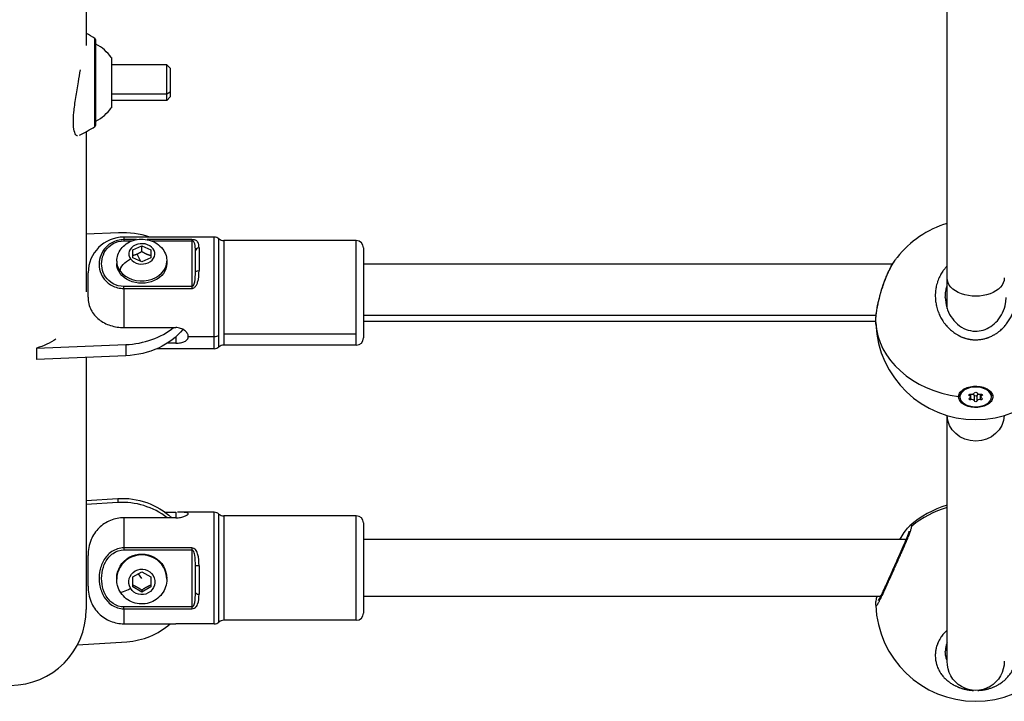
# Model space of a CAD drawing. Units: millimetres. Extents: x -302 to 12336, y 14 to 3266.
# Drawn here: x 1040 to 1315, y 906 to 1096 of the extents above; entities that cross this region are included whole.
import ezdxf

# ---------------------------------------------------------------- set-up
doc = ezdxf.new("R2010")
doc.units = ezdxf.units.MM

# ---------------------------------------------------------------- blocks, each defined once
blk = doc.blocks.new('TOP')
for p, q in [((1296.96, 1023.75), (1296.96, 1306.04)), ((1058.59, 1066.1), (1058.59, 1090.75)), ((1058.87, 1066.61), (1058.87, 1090.24)), ((1063.19, 1085.37), (1063.19, 1071.37)), ((1078.69, 1083.37), (1063.19, 1083.37)), ((1078.69, 1075.21), (1078.69, 1083.37)), ((1079.69, 1082.37), (1078.69, 1083.37)), ((1079.69, 1082.37), (1079.69, 1075.84)), ((1063.19, 1075.21), (1078.69, 1075.21)), ((1078.69, 1075.21), (1079.69, 1075.84)), ((1078.69, 1073.37), (1078.69, 1075.21)), ((1079.69, 1074.37), (1078.69, 1073.37)), ((1079.69, 1075.84), (1079.69, 1074.37)), ((1078.69, 1073.37), (1063.19, 1073.37)), ((1065.17, 1036.37), (1056.16, 1036)), ((1066.71, 1035.19), (1066.71, 1034.47)), ((1091.98, 1035.19), (1066.71, 1035.19)), ((1070.22, 1034.47), (1066.71, 1034.47)), ((1066.71, 1034.47), (1066.71, 1034.14)), ((1066.71, 1034.14), (1069.02, 1034.14)), ((1085.71, 1034.47), (1073.2, 1034.47)), ((1074.4, 1034.14), (1085.71, 1034.14)), ((1085.71, 1034.47), (1085.71, 1034.14)), ((1085.71, 1034.14), (1085.71, 1021.37)), ((1091.98, 1007.39), (1091.98, 1035.19)), ((1093.3, 1007.78), (1093.3, 1034.69)), ((1094.62, 1034.19), (1094.62, 1008.17)), ((1131.71, 1034.19), (1094.62, 1034.19)), ((1131.71, 1008.17), (1131.71, 1034.19)), ((1069.21, 1031.63), (1071.71, 1032.76)), ((1069.21, 1029.37), (1069.21, 1031.63)), ((1071.46, 1028.35), (1070.46, 1030.43)), ((1071.71, 1032.76), (1074.21, 1031.63)), ((1071.71, 1031.14), (1071.71, 1032.76)), ((1074.21, 1031.63), (1074.21, 1029.37)), ((1086.71, 1025.42), (1086.71, 1031.34)), ((1087.71, 1032.15), (1087.71, 1025.82)), ((1133.71, 1032.19), (1133.71, 1006.99)), ((1064.71, 1028.41), (1064.71, 1027.76)), ((1071.71, 1028.24), (1069.21, 1029.37)), ((1074.21, 1029.37), (1071.71, 1028.24)), ((1078.71, 1028.41), (1078.71, 1027.76)), ((1281.68, 1027.59), (1133.71, 1027.59)), ((1281.69, 1027.59), (1281.69, 1027.59)), ((1056.71, 1018.35), (1056.71, 1025.19)), ((1296.96, 1015.23), (1296.96, 1023.75)), ((1066.71, 1020.82), (1066.71, 1021.37)), ((1085.71, 1021.37), (1066.71, 1021.37)), ((1066.71, 1020.82), (1085.71, 1020.82)), ((1066.71, 1020.82), (1066.71, 1009.89)), ((1085.71, 1021.37), (1085.71, 1020.82)), ((1133.71, 1013.33), (1277.09, 1013.33)), ((1276.98, 1011.59), (1133.71, 1011.59)), ((1066.71, 1009.89), (1081.21, 1009.89)), ((1094.62, 1008.17), (1131.71, 1008.17)), ((1094.62, 1008.17), (1094.62, 1004.99)), ((1131.71, 1004.99), (1131.71, 1008.17)), ((1081.21, 1005.52), (1078.86, 1005.52)), ((1081.21, 1007.29), (1081.21, 1005.52)), ((1084.71, 1007.39), (1091.98, 1007.39)), ((1091.98, 1003.99), (1091.98, 1007.39)), ((1093.3, 1004.49), (1093.3, 1007.78)), ((1042.3, 1004.12), (1067.27, 1005.14)), ((1042.3, 1004.12), (1042.3, 1001)), ((1067.27, 1005.14), (1067.27, 1002.03)), ((1091.98, 1003.99), (1075.97, 1003.99)), ((1131.71, 1004.99), (1094.62, 1004.99)), ((1067.27, 1002.03), (1042.3, 1001)), ((1301.8, 992.76), (1301.44, 992.46)), ((1308.12, 992.76), (1308.48, 992.46)), ((1300.56, 990.81), (1300.56, 990.5)), ((1300.56, 990.5), (1300.56, 990.81)), ((1301.06, 988.79), (1301.19, 989.09)), ((1303.21, 990.85), (1303.21, 991.24)), ((1303.49, 990.5), (1303.49, 991.29)), ((1303.59, 989.73), (1303.59, 991.27)), ((1304.58, 989.38), (1304.58, 990.94)), ((1305.34, 989.38), (1305.34, 990.94)), ((1306.33, 989.73), (1306.33, 991.27)), ((1306.43, 990.5), (1306.43, 991.29)), ((1306.71, 990.85), (1306.71, 991.24)), ((1309.36, 990.5), (1309.36, 990.81)), ((1296.96, 916.62), (1296.96, 985.33)), ((1056.16, 961.55), (1064.97, 962.1)), ((1064.97, 962.1), (1064.97, 960.98)), ((1064.97, 960.98), (1056.16, 960.44)), ((1081.21, 956.7), (1066.71, 956.7)), ((1066.71, 956.7), (1066.71, 948.3)), ((1078.19, 958.26), (1081.21, 958.26)), ((1081.21, 958.26), (1081.21, 956.7)), ((1091.98, 958.26), (1081.66, 958.26)), ((1091.98, 927.06), (1091.98, 958.26)), ((1093.3, 927.56), (1093.3, 957.76)), ((1094.62, 957.26), (1094.62, 928.06)), ((1131.71, 957.26), (1094.62, 957.26)), ((1131.71, 928.06), (1131.71, 957.26)), ((1133.71, 955.26), (1133.71, 930.06)), ((1285.52, 950.66), (1133.71, 950.66)), ((1285.81, 950.66), (1285.81, 950.66)), ((1085.71, 948.3), (1066.71, 948.3)), ((1066.71, 948.3), (1066.71, 947.71)), ((1066.71, 947.71), (1085.71, 947.71)), ((1085.71, 948.3), (1085.71, 947.71)), ((1085.71, 947.71), (1085.71, 931.78)), ((1056.71, 937.62), (1056.71, 946.14)), ((1068.21, 945.66), (1068.21, 945.42)), ((1086.71, 935.83), (1086.71, 943.22)), ((1087.71, 943.26), (1087.71, 935.36)), ((1064.71, 939.51), (1064.71, 939.75)), ((1069.21, 940.17), (1071.71, 941.58)), ((1069.21, 937.36), (1069.21, 940.17)), ((1071.71, 939.72), (1070.77, 941.06)), ((1071.71, 941.58), (1074.21, 940.17)), ((1074.21, 940.17), (1074.21, 937.36)), ((1078.71, 939.51), (1078.71, 939.75)), ((1071.71, 935.95), (1069.21, 937.36)), ((1074.21, 937.36), (1071.71, 935.95)), ((1071.71, 936.53), (1071.71, 935.95)), ((1278.34, 934.66), (1133.71, 934.66)), ((1278.64, 934.66), (1278.64, 934.66)), ((1066.71, 931.27), (1066.71, 931.78)), ((1085.71, 931.78), (1066.71, 931.78)), ((1066.71, 931.27), (1085.71, 931.27)), ((1066.71, 931.27), (1066.71, 927.06)), ((1085.71, 931.78), (1085.71, 931.27)), ((1066.71, 927.06), (1081.21, 927.06)), ((1091.98, 927.06), (1081.66, 927.06)), ((1131.71, 928.06), (1094.62, 928.06)), ((1053.74, 921.22), (1067.49, 922.06)), ((1301.8, 908.8), (1301.8, 908.8)), ((1301.95, 908.77), (1301.95, 908.77)), ((1301.99, 908.76), (1301.99, 908.76)), ((1307.96, 908.77), (1307.96, 908.77))]:
    blk.add_line(p, q)
for centre, radius, start, end in [((1037.1, 1057.01), 40, 57.4967, 61.5399), ((1058.27, 1090.24), 0.6, 0, 57.4967), ((1053.37, 1078.47), 12, 35.1041, 62.7334), ((1053.37, 1078.27), 12, 297.2666, 324.8959), ((1037.1, 1099.83), 40, 295.4179, 302.5033), ((1058.27, 1066.61), 0.6, 302.5033, 360), ((1304.96, 1012.16), 28, 106.6015, 141.7472), ((1066.71, 1025.19), 10, 90, 179.9223), ((1091.98, 1033.19), 2, 48.5904, 90), ((1094.62, 1036.19), 2, 228.5904, 270), ((1131.71, 1032.19), 2, 0, 90), ((1304.96, 1012.16), 28, 182.7374, 357.1153), ((1131.71, 1006.99), 2, 270, 0), ((1091.98, 1005.99), 2, 270, 311.4096), ((1094.62, 1002.99), 2, 90, 131.4096), ((1304.96, 933.4), 28, 106.6015, 131.2285), ((1091.98, 956.26), 2, 48.5904, 90), ((1094.62, 959.26), 2, 228.5904, 270), ((1131.71, 955.26), 2, 0, 90), ((1034.96, 931.06), 21.2, 180, 0), ((1034.96, 931.06), 21.2, 180, 0), ((1304.96, 933.4), 28, 182.2682, 357.3281), ((1131.71, 930.06), 2, 270, 360), ((1091.98, 929.06), 2, 270, 311.4096), ((1094.62, 926.06), 2, 90, 131.4096)]:
    blk.add_arc(centre, radius, start, end)
for centre, major_axis, ratio, start_param, end_param in [((1056.16, 1331.06), (0, -400), 0, -1.564546, -0.920108), ((1056.16, 1331.06), (0, -400), 0, -0.841993, -0.679448), ((1066.22, 1020.76), (-20, 0), 0.781831, -1.966166, -1.518391), ((1087.71, 1031.34), (-1, 0), 0.804993, -1.570796, 0), ((1071.71, 1028.41), (-7, 0), 0.781831, 0, 0.523599), ((1071.71, 1028.41), (7, 0), 0.781831, -2.617994, 0), ((1304.96, 1012.16), (-28, 0), 0.781831, 0.038477, 1.398812), ((1066.22, 1020.76), (20, 0), 0.781831, -1.518391, -0.768921), ((1091.98, 1008.96), (2, 0), 0.781831, -1.570796, -0.848062), ((1056.16, 1331.06), (0, -400), 0, -0.602849, 0), ((1303.86, 991.68), (0.718, 0), 0.62349, -1.960715, -0.13368), ((1306.05, 991.68), (-0.718, 0), 0.62349, 0.13368, 1.960715), ((1302.77, 990.5), (0.718, 0), 0.62349, -0.913517, 0.913517), ((1303.86, 989.32), (0.718, 0), 0.62349, 0.13368, 1.960715), ((1303.86, 990.88), (0.718, 0), 0.62349, 0.13368, 1.110421), ((1306.05, 990.88), (-0.718, 0), 0.62349, -1.110421, -0.13368), ((1306.05, 989.32), (-0.718, 0), 0.62349, -1.960715, -0.13368), ((1307.15, 990.5), (-0.718, 0), 0.62349, -0.913517, 0.913517), ((1066.23, 941.52), (-20, 0), 0.974928, -2.249198, -1.507862), ((1304.96, 933.4), (-28, 0), 0.974928, -1.281045, -0.877638), ((1071.71, 939.51), (-7, 0), 0.974928, -1.047198, 0), ((1071.71, 939.51), (7, 0), 0.974928, 0, 2.094395), ((1087.71, 943.22), (-1, 0), 0.038056, -1.570796, 0), ((1068.55, 937.73), (-2.88, -1.71), 0.192709, 0, 1.457166), ((1087.71, 935.83), (-1, 0), 0.467857, 0, 1.570796), ((1066.23, 941.52), (20, 0), 0.974928, -1.507862, -0.835532)]:
    blk.add_ellipse(centre, major_axis=major_axis, ratio=ratio, start_param=start_param, end_param=end_param)
at = {"extrusion": (0, 0, -1)}
for centre, major_axis, ratio, start_param, end_param in [((1071.71, 1030.5), (3.65, 0), 0.781831, -3.665191, 2.617994), ((1071.71, 1027.76), (7, 0), 0.781831, 0, 3.141593), ((1068.55, 1026.98), (-2.69, -1.99), 0.539958, 0.379417, 1.950213), ((1087.71, 1025.42), (-1, 0), 0.399282, 0, 1.570796), ((1304.96, 1023.75), (8, 0), 0.638268, 0, 3.141593), ((1066.22, 1017.64), (-20, 0), 0.781831, -2.585761, -1.623201), ((1034.23, 1019.45), (-21.2, 0), 0.781831, -2.258588, -1.961272), ((1304.96, 990.5), (4.4, 0), 0.62349, -3.141592653589794, 3.141592653589793), ((1304.96, 990.81), (-4.4, 0), 0.62349, 0, 0.907043), ((1304.96, 991.59), (-0.387, 0), 0.62349, 0.13368, 3.007912), ((1304.96, 990.81), (4.4, 0), 0.62349, -0.907043, 0), ((1304.96, 990.52), (-4.79, 0), 0.620239, -0.621769, 0.02391), ((1303.44, 991.05), (-0.387, 0), 0.62349, -0.913517, 1.960715), ((1303.44, 989.95), (-0.387, 0), 0.62349, -1.960715, 0.913517), ((1303.44, 991.52), (-0.387, 0), 0.62349, -1.776919, -1.681664), ((1304.96, 990.97), (0.387, 0), 0.62349, 0.13368, 3.007912), ((1304.96, 989.41), (0.387, 0), 0.62349, 0.13368, 3.007912), ((1306.47, 991.05), (0.387, 0), 0.62349, -1.960715, 0.913517), ((1306.47, 989.95), (0.387, 0), 0.62349, -0.913517, 1.960715), ((1306.47, 991.52), (-0.387, 0), 0.62349, -1.459929, -1.364674), ((1304.96, 985.53), (8, 0), 0.92375, 0.027162, 3.114431), ((1066.23, 942.64), (20, 0), 0.974928, -1.63373, -0.805989), ((1071.71, 939.75), (-7, 0), 0.974928, 0, 1.047198), ((1071.71, 939.75), (7, 0), 0.974928, -2.094395, 0), ((1071.71, 938.77), (3.65, 0), 0.974928, -3.665191, 2.617994), ((1304.96, 916.62), (0, 8.21), 0.97459, 1.570796, 4.712389)]:
    blk.add_ellipse(centre, major_axis=major_axis, ratio=ratio, start_param=start_param, end_param=end_param, dxfattribs=at)
for points, knots in [([(1053.72, 1063.51), (1053.69, 1063.51), (1053.41, 1063.56), (1052.89, 1064.2), (1052.5, 1066.48), (1052.64, 1069.95), (1053.23, 1074.15), (1053.95, 1078.27), (1054.37, 1080.87), (1054.52, 1081.97)], [1.42517, 1.42517, 1.42517, 1.42517, 1.495386, 1.993848, 2.49231, 2.990772, 3.489233, 3.987695, 4.376765, 4.376765, 4.376765, 4.376765]), ([(1064.71, 1028.41), (1064.71, 1029.04), (1064.82, 1029.66), (1065.22, 1030.85), (1065.53, 1031.4), (1066.31, 1032.43), (1066.8, 1032.89), (1067.93, 1033.69), (1068.59, 1034.01), (1069.99, 1034.47), (1070.75, 1034.59), (1072.28, 1034.63), (1073.06, 1034.54), (1074.55, 1034.13), (1075.27, 1033.81), (1076.53, 1032.97), (1077.09, 1032.46), (1077.96, 1031.3), (1078.28, 1030.67), (1078.63, 1029.49), (1078.71, 1028.95), (1078.71, 1028.41)], [2.094395, 2.094395, 2.094395, 2.094395, 2.356987, 2.356987, 2.630181, 2.630181, 2.931929, 2.931929, 3.269425, 3.269425, 3.632319, 3.632319, 4.0035, 4.0035, 4.368811, 4.368811, 4.709326, 4.709326, 5.009961, 5.009961, 5.235988, 5.235988, 5.235988, 5.235988]), ([(1086.49, 1034.38), (1086.48, 1034.38), (1086.42, 1034.4), (1086.18, 1034.45), (1085.91, 1034.47), (1085.71, 1034.47)], [-0.08510403, -0.08510403, -0.08510403, -0.08510403, -0.0814327, -0.06107453, 0, 0, 0, 0]), ([(1086.71, 1031.34), (1086.71, 1032.07), (1086.69, 1033.09), (1086.29, 1033.89), (1085.94, 1034.11), (1085.81, 1034.14), (1085.71, 1034.14)], [0, 0, 0, 0, 0.3257308, 0.4885962, 0.5089544, 0.5700289, 0.5700289, 0.5700289, 0.5700289]), ([(1087.71, 1032.15), (1087.71, 1032.83), (1087.67, 1033.66), (1087, 1034.2), (1086.71, 1034.31)], [-0.5700289, -0.5700289, -0.5700289, -0.5700289, -0.2442981, -0.114805, -0.114805, -0.114805, -0.114805]), ([(1276.99, 1010.83), (1276.96, 1011.56), (1276.99, 1012.39), (1277.18, 1014.17), (1277.33, 1015.11), (1277.71, 1017.02), (1277.94, 1017.99), (1278.47, 1019.94), (1278.78, 1020.92), (1279.45, 1022.84), (1279.82, 1023.79), (1280.47, 1025.27), (1280.74, 1025.84), (1281.46, 1027.24), (1281.93, 1028.04), (1282.59, 1029), (1282.78, 1029.26), (1282.97, 1029.5)], [0, 0, 0, 0, 3.402156, 3.402156, 6.590226, 6.590226, 9.621586, 9.621586, 12.665428, 12.665428, 15.784928, 15.784928, 17.860955, 17.860955, 21.199473, 21.199473, 22.487458, 22.487458, 22.487458, 22.487458]), ([(1281.09, 1026.48), (1281.17, 1026.65), (1281.35, 1026.98), (1281.61, 1027.46), (1281.88, 1027.91), (1282.24, 1028.49), (1282.61, 1029.02), (1282.88, 1029.38), (1282.97, 1029.5)], [-53.074368, -53.074368, -53.074368, -53.074368, -52.600497, -52.126619, -51.65274, -51.178862, -50.231105, -49.746556, -49.746556, -49.746556, -49.746556]), ([(1085.71, 1021.37), (1085.84, 1021.37), (1086.11, 1021.55), (1086.37, 1022.08), (1086.69, 1023.34), (1086.71, 1024.51), (1086.71, 1025.42)], [0, 0, 0, 0, 0.0814362, 0.1628724, 0.2443086, 0.5700535, 0.5700535, 0.5700535, 0.5700535]), ([(1086.71, 1021.35), (1086.82, 1021.47), (1087.07, 1021.85), (1087.67, 1023.33), (1087.71, 1024.75), (1087.71, 1025.82)], [-0.4553395, -0.4553395, -0.4553395, -0.4553395, -0.4071811, -0.3257449, 0, 0, 0, 0]), ([(1276.98, 1011.32), (1276.98, 1011.64), (1277.01, 1012.39), (1277.14, 1013.7), (1277.38, 1015.23), (1277.64, 1016.52), (1277.86, 1017.49), (1278.07, 1018.34), (1278.27, 1019.08), (1278.45, 1019.72), (1278.58, 1020.15), (1278.81, 1020.89), (1279.15, 1021.93), (1279.6, 1023.16), (1280.07, 1024.33), (1280.57, 1025.45), (1280.91, 1026.15), (1281.09, 1026.48)], [-12.471522, -12.471522, -12.471522, -12.471522, -11.37308, -10.109405, -8.845729, -7.582054, -7.108175, -6.634297, -5.68654, -5.449601, -5.212662, -4.738784, -3.791027, -2.84327, -1.895513, -0.947757, -0.000015, -0.000015, -0.000015, -0.000015]), ([(1296.96, 1027.08), (1296.93, 1027.05), (1296.9, 1027.02), (1296.67, 1026.78), (1296.47, 1026.56), (1296.11, 1026.12), (1295.94, 1025.89), (1295.65, 1025.48), (1295.53, 1025.3), (1295.3, 1024.92), (1295.19, 1024.73), (1295.02, 1024.42), (1294.96, 1024.31), (1294.79, 1023.96), (1294.68, 1023.73), (1294.48, 1023.25), (1294.39, 1023.01), (1294.29, 1022.71), (1294.27, 1022.66), (1294.17, 1022.37), (1294.1, 1022.11), (1293.97, 1021.61), (1293.91, 1021.36), (1293.86, 1021.05), (1293.85, 1021.01), (1293.8, 1020.72), (1293.76, 1020.49), (1293.71, 1020.02), (1293.69, 1019.79), (1293.67, 1019.45), (1293.66, 1019.35), (1293.65, 1019.02), (1293.65, 1018.78), (1293.66, 1018.3), (1293.67, 1018.06), (1293.7, 1017.73), (1293.71, 1017.64), (1293.74, 1017.32), (1293.77, 1017.09), (1293.84, 1016.63), (1293.88, 1016.4), (1293.95, 1016.07), (1293.97, 1015.96), (1294.06, 1015.61), (1294.12, 1015.37), (1294.26, 1014.89), (1294.34, 1014.65), (1294.46, 1014.34), (1294.48, 1014.27), (1294.59, 1013.99), (1294.68, 1013.78), (1294.86, 1013.37), (1294.95, 1013.17), (1295.11, 1012.86), (1295.17, 1012.74), (1295.35, 1012.43), (1295.46, 1012.23), (1295.71, 1011.83), (1295.84, 1011.63), (1296.04, 1011.34), (1296.11, 1011.25), (1296.33, 1010.95), (1296.49, 1010.74), (1296.81, 1010.36), (1296.97, 1010.18), (1297.14, 1010), (1297.16, 1009.98), (1297.22, 1009.92), (1297.27, 1009.87), (1297.44, 1009.69), (1297.58, 1009.56), (1297.79, 1009.36), (1297.87, 1009.29), (1298.1, 1009.09), (1298.25, 1008.96), (1298.48, 1008.78), (1298.56, 1008.72), (1298.78, 1008.55), (1298.94, 1008.44), (1299.18, 1008.27), (1299.27, 1008.21), (1299.48, 1008.07), (1299.61, 1008), (1299.8, 1007.89), (1299.86, 1007.85), (1299.99, 1007.78), (1300.06, 1007.74), (1300.17, 1007.68), (1300.21, 1007.66), (1300.3, 1007.62), (1300.34, 1007.59), (1300.47, 1007.53), (1300.56, 1007.49), (1300.8, 1007.37), (1300.95, 1007.31), (1301.13, 1007.23), (1301.16, 1007.22), (1301.28, 1007.17), (1301.37, 1007.14), (1301.56, 1007.07), (1301.65, 1007.04), (1301.79, 1006.99), (1301.83, 1006.98), (1301.93, 1006.95), (1301.98, 1006.93), (1302.12, 1006.89), (1302.21, 1006.86), (1302.46, 1006.79), (1302.62, 1006.75), (1302.81, 1006.71), (1302.85, 1006.7), (1302.93, 1006.69), (1302.98, 1006.68), (1303.08, 1006.66), (1303.12, 1006.65), (1303.22, 1006.63), (1303.27, 1006.62), (1303.37, 1006.6), (1303.42, 1006.6), (1303.62, 1006.57), (1303.77, 1006.55), (1304.09, 1006.51), (1304.24, 1006.5), (1304.55, 1006.48), (1304.7, 1006.48), (1304.95, 1006.48), (1305.06, 1006.48), (1305.19, 1006.48), (1305.21, 1006.48), (1305.43, 1006.49), (1305.63, 1006.5), (1306.01, 1006.53), (1306.2, 1006.55), (1306.55, 1006.6), (1306.72, 1006.63), (1306.92, 1006.67), (1306.95, 1006.68), (1307.13, 1006.72), (1307.28, 1006.75), (1307.57, 1006.82), (1307.71, 1006.86), (1307.92, 1006.93), (1307.99, 1006.95), (1308.1, 1006.98), (1308.13, 1006.99), (1308.2, 1007.02), (1308.24, 1007.03), (1308.31, 1007.05), (1308.34, 1007.06), (1308.41, 1007.09), (1308.45, 1007.1), (1308.5, 1007.12), (1308.51, 1007.13), (1308.55, 1007.14), (1308.57, 1007.15), (1308.6, 1007.16), (1308.63, 1007.17), (1308.66, 1007.18), (1308.67, 1007.19), (1308.68, 1007.19), (1308.68, 1007.19), (1308.69, 1007.19), (1308.85, 1007.26), (1309.02, 1007.33), (1309.34, 1007.48), (1309.51, 1007.56), (1309.78, 1007.7), (1309.89, 1007.76), (1310.09, 1007.87), (1310.18, 1007.92), (1310.42, 1008.07), (1310.58, 1008.16), (1310.82, 1008.33), (1310.92, 1008.39), (1311.16, 1008.56), (1311.3, 1008.67), (1311.53, 1008.85), (1311.62, 1008.92), (1311.87, 1009.13), (1312.03, 1009.27), (1312.35, 1009.56), (1312.5, 1009.71), (1312.76, 1009.97), (1312.86, 1010.09), (1313.11, 1010.36), (1313.24, 1010.52), (1313.38, 1010.69), (1313.39, 1010.7), (1313.4, 1010.71), (1313.53, 1010.88), (1313.67, 1011.05), (1313.93, 1011.41), (1314.05, 1011.59), (1314.29, 1011.95), (1314.4, 1012.14), (1314.63, 1012.52), (1314.74, 1012.72), (1314.93, 1013.11), (1315.02, 1013.29), (1315.21, 1013.71), (1315.31, 1013.95), (1315.47, 1014.35), (1315.53, 1014.52), (1315.66, 1014.91), (1315.73, 1015.13), (1315.84, 1015.54), (1315.89, 1015.74), (1315.99, 1016.16), (1316.04, 1016.39), (1316.11, 1016.82), (1316.14, 1017), (1316.19, 1017.42), (1316.22, 1017.66), (1316.25, 1018.08), (1316.26, 1018.28), (1316.27, 1018.73), (1316.27, 1018.98), (1316.25, 1019.4), (1316.24, 1019.58), (1316.23, 1019.75)], [18.864056, 18.864056, 18.864056, 18.864056, 18.955134, 18.955134, 19.603104, 19.603104, 20.21881, 20.21881, 20.710019, 20.710019, 21.19574, 21.19574, 21.482485, 21.482485, 22.051554, 22.051554, 22.628604, 22.628604, 22.746161, 22.746161, 23.326957, 23.326957, 23.900318, 23.900318, 24.009836, 24.009836, 24.533725, 24.533725, 25.055462, 25.055462, 25.273512, 25.273512, 25.805767, 25.805767, 26.334903, 26.334903, 26.537188, 26.537188, 27.046877, 27.046877, 27.559514, 27.559514, 27.800863, 27.800863, 28.344129, 28.344129, 28.895059, 28.895059, 29.064539, 29.064539, 29.557297, 29.557297, 30.042375, 30.042375, 30.328214, 30.328214, 30.830319, 30.830319, 31.343431, 31.343431, 31.59189, 31.59189, 32.147464, 32.147464, 32.664581, 32.664581, 32.703038, 32.703038, 32.855566, 32.855566, 33.255715, 33.255715, 33.487404, 33.487404, 33.911093, 33.911093, 34.119241, 34.119241, 34.521967, 34.521967, 34.751079, 34.751079, 35.066998, 35.066998, 35.224957, 35.224957, 35.382917, 35.382917, 35.488223, 35.488223, 35.59353, 35.59353, 35.804142, 35.804142, 36.157666, 36.157666, 36.225367, 36.225367, 36.43598, 36.43598, 36.646593, 36.646593, 36.751899, 36.751899, 36.857205, 36.857205, 37.067818, 37.067818, 37.409997, 37.409997, 37.489043, 37.489043, 37.594349, 37.594349, 37.699656, 37.699656, 37.804962, 37.804962, 37.910268, 37.910268, 38.24238, 38.24238, 38.578074, 38.578074, 38.89641, 38.89641, 39.130054, 39.130054, 39.173944, 39.173944, 39.596987, 39.596987, 40.000786, 40.000786, 40.358458, 40.358458, 40.437619, 40.437619, 40.753538, 40.753538, 41.069457, 41.069457, 41.227417, 41.227417, 41.306396, 41.306396, 41.385376, 41.385376, 41.464356, 41.464356, 41.543335, 41.543335, 41.582825, 41.582825, 41.622315, 41.622315, 41.661805, 41.68155, 41.691422, 41.696359, 41.701295, 41.701295, 41.701295, 42.08481, 42.08481, 42.4727, 42.4727, 42.748154, 42.748154, 42.964971, 42.964971, 43.354728, 43.354728, 43.596808, 43.596808, 43.98833, 43.98833, 44.228646, 44.228646, 44.69029, 44.69029, 45.151934, 45.151934, 45.492322, 45.492322, 45.940289, 45.940289, 45.9662, 45.9662, 45.9662, 46.440078, 46.440078, 46.913957, 46.913957, 47.387835, 47.387835, 47.882429, 47.882429, 48.335592, 48.335592, 48.89178, 48.89178, 49.283349, 49.283349, 49.792103, 49.792103, 50.231105, 50.231105, 50.757366, 50.757366, 51.178862, 51.178862, 51.695596, 51.695596, 52.126619, 52.126619, 52.686964, 52.686964, 53.074375, 53.074375, 53.074375, 53.074375]), ([(1085.71, 1020.82), (1085.98, 1020.82), (1086.26, 1020.94), (1086.48, 1021.13), (1086.49, 1021.13)], [-0.57005349, -0.57005349, -0.57005349, -0.57005349, -0.48861728, -0.48485265, -0.48485265, -0.48485265, -0.48485265]), ([(1296.46, 1018.33), (1296.46, 1018.45), (1296.47, 1019.02), (1296.57, 1020.05), (1296.79, 1020.98), (1296.94, 1021.46), (1296.96, 1021.51)], [27.46642, 27.46642, 27.46642, 27.46642, 27.800863, 29.064539, 30.328214, 30.469628, 30.469628, 30.469628, 30.469628]), ([(1056.71, 1018.35), (1056.71, 1017.78), (1056.76, 1017.15), (1057.04, 1015.91), (1057.27, 1015.31), (1057.79, 1014.32), (1058.1, 1013.83), (1058.86, 1012.93), (1059.3, 1012.51), (1060.18, 1011.82), (1060.69, 1011.48), (1061.8, 1010.9), (1062.4, 1010.65), (1063.52, 1010.29), (1064.15, 1010.13), (1065.44, 1009.93), (1066.1, 1009.89), (1066.71, 1009.89)], [4.334889, 4.334889, 4.334889, 4.334889, 4.555543, 4.555543, 4.776197, 4.776197, 4.966242, 4.966242, 5.156288, 5.156288, 5.339949, 5.339949, 5.523611, 5.523611, 5.704981, 5.704981, 5.886351, 5.886351, 5.886351, 5.886351]), ([(1296.46, 1018.33), (1296.46, 1017.4), (1296.6, 1016.46), (1297.12, 1014.65), (1297.52, 1013.77), (1298.54, 1012.17), (1299.17, 1011.44), (1300.6, 1010.23), (1301.41, 1009.73), (1303.07, 1009.08), (1303.93, 1008.9), (1305.57, 1008.87), (1306.35, 1008.98), (1307.82, 1009.42), (1308.52, 1009.76), (1309.85, 1010.63), (1310.49, 1011.19), (1311.6, 1012.48), (1312.09, 1013.23), (1312.87, 1014.84), (1313.15, 1015.73), (1313.41, 1017.18), (1313.46, 1017.76), (1313.46, 1018.33)], [0, 0, 0, 0, 2.92965, 2.92965, 5.853443, 5.853443, 8.75111, 8.75111, 11.528547, 11.528547, 14.112554, 14.112554, 16.432091, 16.432091, 18.722101, 18.722101, 21.238911, 21.238911, 23.925565, 23.925565, 26.764107, 26.764107, 28.563757, 28.563757, 28.563757, 28.563757]), ([(1276.99, 1010.82), (1276.99, 1010.94), (1276.98, 1011.1), (1276.98, 1011.27), (1276.98, 1011.32)], [-13.0665441, -13.0665441, -13.0665441, -13.0665441, -12.636756, -12.4715223, -12.4715223, -12.4715223, -12.4715223]), ([(1084.71, 1007.39), (1084.71, 1007.67), (1084.62, 1007.98), (1084.26, 1008.57), (1083.99, 1008.86), (1083.37, 1009.32), (1082.98, 1009.53), (1082.12, 1009.81), (1081.65, 1009.89), (1081.21, 1009.89)], [1.5879174, 1.5879174, 1.5879174, 1.5879174, 1.7202379, 1.7202379, 1.8525584, 1.8525584, 1.9848908, 1.9848908, 2.1172232, 2.1172232, 2.1172232, 2.1172232]), ([(1081.21, 1005.52), (1081.65, 1005.52), (1082.12, 1005.56), (1082.98, 1005.72), (1083.37, 1005.85), (1083.99, 1006.16), (1084.26, 1006.36), (1084.62, 1006.84), (1084.71, 1007.12), (1084.71, 1007.39)], [1.0586116, 1.0586116, 1.0586116, 1.0586116, 1.190944, 1.190944, 1.3232763, 1.3232763, 1.4555969, 1.4555969, 1.5879174, 1.5879174, 1.5879174, 1.5879174]), ([(1300.17, 990.59), (1300.17, 990.73), (1300.19, 990.87), (1300.33, 991.37), (1300.55, 991.75), (1301.23, 992.43), (1301.68, 992.72), (1302.66, 993.16), (1303.25, 993.33), (1304.5, 993.51), (1305.15, 993.52), (1306.34, 993.39), (1306.96, 993.25), (1308.04, 992.83), (1308.52, 992.55), (1308.86, 992.25), (1309.21, 991.94), (1309.49, 991.57), (1309.77, 990.8), (1309.79, 990.39), (1309.59, 989.66), (1309.36, 989.28), (1308.68, 988.61), (1308.23, 988.32), (1307.25, 987.88), (1306.66, 987.71), (1305.42, 987.54), (1304.76, 987.53), (1303.58, 987.65), (1302.97, 987.79), (1301.88, 988.21), (1301.41, 988.49), (1301.06, 988.79)], [-1.150547, -1.150547, -1.150547, -1.150547, -1.085127, -1.085127, -0.904369, -0.904369, -0.723612, -0.723612, -0.542685, -0.542685, -0.361758, -0.361758, -0.180879, -0.180879, 0, 0, 0, 0.180642, 0.180642, 0.361283, 0.361283, 0.541636, 0.541636, 0.721988, 0.721988, 0.90217, 0.90217, 1.082352, 1.082352, 1.262582, 1.262582, 1.442812, 1.442812, 1.442812, 1.442812]), ([(1066.71, 956.7), (1066.1, 956.7), (1065.44, 956.65), (1064.15, 956.39), (1063.52, 956.2), (1062.4, 955.74), (1061.8, 955.44), (1060.69, 954.71), (1060.18, 954.29), (1059.3, 953.43), (1058.86, 952.91), (1058.1, 951.78), (1057.79, 951.18), (1057.27, 949.94), (1057.04, 949.19), (1056.76, 947.65), (1056.71, 946.86), (1056.71, 946.14)], [1.962117, 1.962117, 1.962117, 1.962117, 2.143487, 2.143487, 2.324856, 2.324856, 2.508518, 2.508518, 2.69218, 2.69218, 2.882225, 2.882225, 3.07227, 3.07227, 3.292924, 3.292924, 3.513578, 3.513578, 3.513578, 3.513578]), ([(1081.21, 956.7), (1081.65, 956.7), (1082.12, 956.74), (1082.98, 956.9), (1083.37, 957.01), (1083.99, 957.24), (1084.26, 957.38), (1084.62, 957.65), (1084.71, 957.77), (1084.71, 957.97), (1084.62, 958.05), (1084.26, 958.17), (1083.99, 958.21), (1083.37, 958.25), (1082.98, 958.26), (1082.26, 958.26), (1081.96, 958.26), (1081.66, 958.26)], [-1.014607, -1.014607, -1.014607, -1.014607, -0.882275, -0.882275, -0.749942, -0.749942, -0.617622, -0.617622, -0.485301, -0.485301, -0.352981, -0.352981, -0.22066, -0.22066, -0.088328, -0.088328, 0, 0, 0, 0]), ([(1277.74, 933.59), (1277.74, 933.59), (1277.74, 933.59), (1277.77, 933.63), (1277.81, 933.7), (1277.95, 933.93), (1278.07, 934.14), (1278.39, 934.75), (1278.62, 935.21), (1279.15, 936.32), (1279.46, 937), (1280.16, 938.53), (1280.56, 939.42), (1281.37, 941.24), (1281.79, 942.18), (1282.64, 944.08), (1283.07, 945.05), (1283.91, 946.93), (1284.32, 947.85), (1285.05, 949.54), (1285.39, 950.32), (1285.91, 951.62), (1286.12, 952.17), (1286.29, 952.71), (1286.32, 952.84), (1286.35, 952.96), (1286.35, 952.98), (1286.35, 952.98)], [2.733359, 2.733359, 2.733359, 2.733359, 3.10135, 3.10135, 4.179988, 4.179988, 5.892498, 5.892498, 8.38827, 8.38827, 11.173048, 11.173048, 14.30102, 14.30102, 17.383568, 17.383568, 20.541594, 20.541594, 23.709156, 23.709156, 26.793353, 26.793353, 29.685404, 29.685404, 30.939787, 30.939787, 31.62905, 31.62905, 31.62905, 31.62905]), ([(1281.09, 939.99), (1281.17, 940.18), (1281.35, 940.57), (1281.61, 941.17), (1281.88, 941.77), (1282.24, 942.57), (1282.7, 943.59), (1283.23, 944.8), (1283.77, 946), (1284.29, 947.18), (1284.8, 948.32), (1285.32, 949.52), (1285.86, 950.76), (1286.35, 951.98), (1286.74, 953), (1286.99, 953.82), (1287.06, 954.2), (1287.07, 954.35), (1287.07, 954.36), (1287.07, 954.37), (1287.07, 954.39), (1287.07, 954.4), (1287.07, 954.4)], [-53.074368, -53.074368, -53.074368, -53.074368, -52.600497, -52.126619, -51.65274, -51.178862, -50.231105, -49.283349, -48.335592, -47.387835, -46.440078, -45.492322, -44.228646, -42.964971, -41.701295, -40.437619, -39.173944, -39.154199, -39.134454, -39.094964, -39.015984, -39.001587, -39.001587, -39.001587, -39.001587]), ([(1283.76, 950.66), (1284.18, 951.39), (1284.59, 952.05), (1285.39, 953.21), (1285.76, 953.71), (1286.26, 954.23), (1286.37, 954.34), (1286.5, 954.45)], [23.837646, 23.837646, 23.837646, 23.837646, 26.980752, 26.980752, 30.284548, 30.284548, 31.276025, 31.276025, 31.276025, 31.276025]), ([(1287.07, 954.4), (1287.07, 954.41), (1287.07, 954.46), (1287.06, 954.53), (1287.04, 954.59), (1286.98, 954.69), (1286.83, 954.7), (1286.61, 954.55), (1286.5, 954.45)], [-39.001587, -39.001587, -39.001587, -39.001587, -38.858025, -38.542106, -38.226187, -37.910268, -36.646593, -35.529658, -35.529658, -35.529658, -35.529658]), ([(1086.49, 948), (1086.48, 948.01), (1086.42, 948.06), (1086.18, 948.22), (1085.91, 948.3), (1085.71, 948.3)], [-0.08510403, -0.08510403, -0.08510403, -0.08510403, -0.0814327, -0.06107453, 0, 0, 0, 0]), ([(1086.71, 943.22), (1086.71, 944.27), (1086.69, 945.84), (1086.29, 947.25), (1085.94, 947.65), (1085.81, 947.71), (1085.71, 947.71)], [0, 0, 0, 0, 0.3257308, 0.4885962, 0.5089544, 0.5700289, 0.5700289, 0.5700289, 0.5700289]), ([(1087.71, 943.26), (1087.71, 944.41), (1087.67, 946.05), (1087, 947.49), (1086.71, 947.8)], [-0.5700289, -0.5700289, -0.5700289, -0.5700289, -0.2442981, -0.114805, -0.114805, -0.114805, -0.114805]), ([(1078.71, 939.51), (1078.71, 938.78), (1078.59, 938.05), (1078.13, 936.66), (1077.78, 936), (1076.9, 934.82), (1076.36, 934.3), (1075.15, 933.45), (1074.47, 933.12), (1073.05, 932.69), (1072.29, 932.59), (1070.79, 932.62), (1070.05, 932.76), (1068.63, 933.26), (1067.96, 933.63), (1066.79, 934.55), (1066.27, 935.1), (1065.45, 936.34), (1065.14, 937.02), (1064.79, 938.31), (1064.71, 938.91), (1064.71, 939.51)], [5.235988, 5.235988, 5.235988, 5.235988, 5.550061, 5.550061, 5.865315, 5.865315, 6.183622, 6.183622, 6.505621, 6.505621, 6.830508, 6.830508, 7.156376, 7.156376, 7.480932, 7.480932, 7.802361, 7.802361, 8.120059, 8.120059, 8.37758, 8.37758, 8.37758, 8.37758]), ([(1276.98, 932.3), (1276.98, 932.21), (1277.01, 932.06), (1277.14, 932.05), (1277.38, 932.3), (1277.64, 932.72), (1277.86, 933.11), (1278.07, 933.5), (1278.27, 933.89), (1278.45, 934.27), (1278.58, 934.52), (1278.81, 935), (1279.15, 935.73), (1279.6, 936.7), (1280.07, 937.74), (1280.57, 938.84), (1280.91, 939.6), (1281.09, 939.99)], [-12.30225, -12.30225, -12.30225, -12.30225, -11.37308, -10.109405, -8.845729, -7.582054, -7.108175, -6.634297, -5.68654, -5.449601, -5.212662, -4.738784, -3.791027, -2.84327, -1.895513, -0.947757, -0.000015, -0.000015, -0.000015, -0.000015]), ([(1281.09, 939.99), (1281.02, 940.07), (1280.96, 940.17), (1280.95, 940.28), (1280.96, 940.32), (1280.97, 940.33)], [0, 0, 0, 0, 0.1428571, 0.2142857, 0.2589355, 0.2589355, 0.2589355, 0.2589355]), ([(1056.71, 937.62), (1056.71, 936.9), (1056.76, 936.12), (1057.04, 934.58), (1057.27, 933.82), (1057.79, 932.59), (1058.1, 931.99), (1058.86, 930.86), (1059.3, 930.34), (1060.18, 929.47), (1060.69, 929.05), (1061.8, 928.33), (1062.4, 928.02), (1063.52, 927.57), (1064.15, 927.37), (1065.44, 927.12), (1066.1, 927.06), (1066.71, 927.06)], [4.334889, 4.334889, 4.334889, 4.334889, 4.555543, 4.555543, 4.776197, 4.776197, 4.966242, 4.966242, 5.156288, 5.156288, 5.339949, 5.339949, 5.523611, 5.523611, 5.704981, 5.704981, 5.886351, 5.886351, 5.886351, 5.886351]), ([(1085.71, 931.78), (1085.84, 931.78), (1086.11, 931.94), (1086.37, 932.43), (1086.69, 933.64), (1086.71, 934.84), (1086.71, 935.83)], [0, 0, 0, 0, 0.0814362, 0.1628724, 0.2443086, 0.5700535, 0.5700535, 0.5700535, 0.5700535]), ([(1086.71, 931.64), (1086.82, 931.73), (1087.07, 932), (1087.67, 933.11), (1087.71, 934.34), (1087.71, 935.36)], [-0.4553395, -0.4553395, -0.4553395, -0.4553395, -0.4071811, -0.3257449, 0, 0, 0, 0]), ([(1276.98, 932.3), (1276.97, 932.62), (1277, 932.88), (1277.11, 933.6), (1277.21, 934.09), (1277.35, 934.66)], [0, 0, 0, 0, 1.902246, 1.902246, 4.726461, 4.726461, 4.726461, 4.726461]), ([(1085.71, 931.27), (1085.98, 931.27), (1086.26, 931.36), (1086.48, 931.48), (1086.49, 931.49)], [-0.57005349, -0.57005349, -0.57005349, -0.57005349, -0.48861728, -0.48485265, -0.48485265, -0.48485265, -0.48485265]), ([(1296.96, 925.27), (1296.93, 925.24), (1296.9, 925.21), (1296.67, 925), (1296.47, 924.81), (1296.11, 924.43), (1295.94, 924.23), (1295.65, 923.88), (1295.53, 923.72), (1295.3, 923.39), (1295.19, 923.23), (1295.02, 922.96), (1294.96, 922.86), (1294.79, 922.56), (1294.68, 922.36), (1294.48, 921.96), (1294.39, 921.75), (1294.29, 921.5), (1294.27, 921.46), (1294.17, 921.2), (1294.1, 920.99), (1293.97, 920.56), (1293.91, 920.35), (1293.86, 920.09), (1293.85, 920.05), (1293.8, 919.81), (1293.76, 919.61), (1293.71, 919.22), (1293.69, 919.02), (1293.67, 918.74), (1293.66, 918.66), (1293.65, 918.38), (1293.65, 918.18), (1293.66, 917.78), (1293.67, 917.58), (1293.7, 917.31), (1293.71, 917.23), (1293.74, 916.97), (1293.77, 916.78), (1293.84, 916.4), (1293.88, 916.21), (1293.95, 915.94), (1293.97, 915.85), (1294.06, 915.57), (1294.12, 915.37), (1294.26, 914.98), (1294.34, 914.79), (1294.46, 914.54), (1294.48, 914.48), (1294.59, 914.25), (1294.68, 914.09), (1294.86, 913.76), (1294.95, 913.6), (1295.11, 913.35), (1295.17, 913.26), (1295.35, 913), (1295.46, 912.84), (1295.71, 912.53), (1295.84, 912.37), (1296.04, 912.15), (1296.11, 912.07), (1296.33, 911.84), (1296.49, 911.68), (1296.81, 911.38), (1296.97, 911.24), (1297.14, 911.1), (1297.16, 911.09), (1297.22, 911.04), (1297.27, 911), (1297.44, 910.86), (1297.58, 910.76), (1297.79, 910.6), (1297.87, 910.55), (1298.1, 910.4), (1298.25, 910.3), (1298.48, 910.16), (1298.56, 910.11), (1298.78, 909.98), (1298.94, 909.9), (1299.18, 909.77), (1299.27, 909.73), (1299.48, 909.62), (1299.61, 909.56), (1299.8, 909.48), (1299.86, 909.45), (1299.99, 909.4), (1300.06, 909.37), (1300.17, 909.33), (1300.21, 909.31), (1300.3, 909.27), (1300.34, 909.26), (1300.47, 909.21), (1300.56, 909.18), (1300.8, 909.09), (1300.95, 909.04), (1301.13, 908.99), (1301.16, 908.98), (1301.28, 908.94), (1301.37, 908.92), (1301.56, 908.86), (1301.65, 908.84), (1301.79, 908.81), (1301.83, 908.79), (1301.93, 908.77), (1301.98, 908.76), (1302.12, 908.73), (1302.21, 908.71), (1302.46, 908.66), (1302.62, 908.63), (1302.81, 908.6), (1302.85, 908.59), (1302.93, 908.58), (1302.98, 908.57), (1303.08, 908.55), (1303.12, 908.55), (1303.22, 908.53), (1303.27, 908.53), (1303.37, 908.52), (1303.42, 908.51), (1303.62, 908.49), (1303.77, 908.47), (1304.06, 908.45), (1304.19, 908.44), (1304.33, 908.44)], [18.864056, 18.864056, 18.864056, 18.864056, 18.955134, 18.955134, 19.603104, 19.603104, 20.21881, 20.21881, 20.710019, 20.710019, 21.19574, 21.19574, 21.482485, 21.482485, 22.051554, 22.051554, 22.628604, 22.628604, 22.746161, 22.746161, 23.326957, 23.326957, 23.900318, 23.900318, 24.009836, 24.009836, 24.533725, 24.533725, 25.055462, 25.055462, 25.273512, 25.273512, 25.805767, 25.805767, 26.334903, 26.334903, 26.537188, 26.537188, 27.046877, 27.046877, 27.559514, 27.559514, 27.800863, 27.800863, 28.344129, 28.344129, 28.895059, 28.895059, 29.064539, 29.064539, 29.557297, 29.557297, 30.042375, 30.042375, 30.328214, 30.328214, 30.830319, 30.830319, 31.343431, 31.343431, 31.59189, 31.59189, 32.147464, 32.147464, 32.664581, 32.664581, 32.703038, 32.703038, 32.855566, 32.855566, 33.255715, 33.255715, 33.487404, 33.487404, 33.911093, 33.911093, 34.119241, 34.119241, 34.521967, 34.521967, 34.751079, 34.751079, 35.066998, 35.066998, 35.224957, 35.224957, 35.382917, 35.382917, 35.488223, 35.488223, 35.59353, 35.59353, 35.804142, 35.804142, 36.157666, 36.157666, 36.225367, 36.225367, 36.43598, 36.43598, 36.646593, 36.646593, 36.751899, 36.751899, 36.857205, 36.857205, 37.067818, 37.067818, 37.409997, 37.409997, 37.489043, 37.489043, 37.594349, 37.594349, 37.699656, 37.699656, 37.804962, 37.804962, 37.910268, 37.910268, 38.24238, 38.24238, 38.52621, 38.52621, 38.52621, 38.52621]), ([(1296.96, 921.73), (1296.78, 921.3), (1296.65, 920.86), (1296.49, 920.05), (1296.46, 919.66), (1296.46, 919.28)], [25.22952, 25.22952, 25.22952, 25.22952, 27.046652, 27.046652, 28.643347, 28.643347, 28.643347, 28.643347]), ([(1296.96, 916.84), (1296.87, 917.06), (1296.67, 917.61), (1296.5, 918.43), (1296.46, 919.03), (1296.46, 919.28)], [24.429909, 24.429909, 24.429909, 24.429909, 25.273512, 26.537188, 27.4599, 27.4599, 27.4599, 27.4599]), ([(1305.59, 908.43), (1305.67, 908.44), (1305.74, 908.44), (1306.01, 908.46), (1306.2, 908.48), (1306.55, 908.51), (1306.72, 908.54), (1306.92, 908.56), (1306.95, 908.57), (1307.13, 908.6), (1307.28, 908.62), (1307.57, 908.68), (1307.71, 908.71), (1307.92, 908.75), (1307.99, 908.77), (1308.1, 908.8), (1308.13, 908.81), (1308.2, 908.82), (1308.24, 908.83), (1308.31, 908.85), (1308.34, 908.86), (1308.41, 908.88), (1308.45, 908.89), (1308.5, 908.9), (1308.51, 908.91), (1308.55, 908.92), (1308.57, 908.92), (1308.6, 908.93), (1308.63, 908.94), (1308.66, 908.95), (1308.67, 908.95), (1308.68, 908.95), (1308.68, 908.96), (1308.69, 908.96), (1308.85, 909.01), (1309.02, 909.06), (1309.34, 909.17), (1309.51, 909.23), (1309.78, 909.34), (1309.89, 909.38), (1310.09, 909.47), (1310.18, 909.51), (1310.42, 909.62), (1310.58, 909.69), (1310.82, 909.81), (1310.92, 909.86), (1311.16, 909.99), (1311.3, 910.08), (1311.53, 910.22), (1311.62, 910.27), (1311.87, 910.43), (1312.03, 910.54), (1312.35, 910.76), (1312.5, 910.88), (1312.76, 911.08), (1312.86, 911.17), (1313.11, 911.38), (1313.24, 911.5), (1313.38, 911.64), (1313.39, 911.64), (1313.4, 911.65), (1313.53, 911.78), (1313.67, 911.92), (1313.93, 912.2), (1314.05, 912.34), (1314.29, 912.63), (1314.4, 912.78), (1314.63, 913.08), (1314.74, 913.24), (1314.93, 913.55), (1315.02, 913.7), (1315.21, 914.03), (1315.31, 914.22), (1315.47, 914.55), (1315.53, 914.68), (1315.66, 914.99), (1315.73, 915.17), (1315.84, 915.51), (1315.89, 915.67), (1315.99, 916.02), (1316.04, 916.21), (1316.11, 916.55), (1316.14, 916.71), (1316.19, 917.06), (1316.22, 917.25), (1316.25, 917.6), (1316.26, 917.76), (1316.27, 918.13), (1316.27, 918.34), (1316.25, 918.7), (1316.24, 918.85), (1316.23, 918.99)], [39.428854, 39.428854, 39.428854, 39.428854, 39.596987, 39.596987, 40.000786, 40.000786, 40.358458, 40.358458, 40.437619, 40.437619, 40.753538, 40.753538, 41.069457, 41.069457, 41.227417, 41.227417, 41.306396, 41.306396, 41.385376, 41.385376, 41.464356, 41.464356, 41.543335, 41.543335, 41.582825, 41.582825, 41.622315, 41.622315, 41.661805, 41.68155, 41.691422, 41.696359, 41.701295, 41.701295, 41.701295, 42.08481, 42.08481, 42.4727, 42.4727, 42.748154, 42.748154, 42.964971, 42.964971, 43.354728, 43.354728, 43.596808, 43.596808, 43.98833, 43.98833, 44.228646, 44.228646, 44.69029, 44.69029, 45.151934, 45.151934, 45.492322, 45.492322, 45.940289, 45.940289, 45.9662, 45.9662, 45.9662, 46.440078, 46.440078, 46.913957, 46.913957, 47.387835, 47.387835, 47.882429, 47.882429, 48.335592, 48.335592, 48.89178, 48.89178, 49.283349, 49.283349, 49.792103, 49.792103, 50.231105, 50.231105, 50.757366, 50.757366, 51.178862, 51.178862, 51.695596, 51.695596, 52.126619, 52.126619, 52.686964, 52.686964, 53.074375, 53.074375, 53.074375, 53.074375])]:
    blk.add_open_spline(points, degree=3, knots=knots)
for points in [[(1066.71, 1034.47), (1065.5, 1034.47), (1063.11, 1033.83), (1060.78, 1031.6), (1059.75, 1028.94), (1059.75, 1026.22), (1060.78, 1023.62), (1063.11, 1021.45), (1065.5, 1020.82), (1066.71, 1020.82)], [(1066.71, 1021.37), (1065.62, 1021.37), (1063.47, 1021.95), (1061.37, 1024), (1060.44, 1026.47), (1060.45, 1029.04), (1061.37, 1031.52), (1063.47, 1033.56), (1065.62, 1034.14), (1066.71, 1034.14)], [(1086.71, 1034.31), (1086.64, 1034.33), (1086.57, 1034.36), (1086.49, 1034.38)], [(1056.71, 1025.2), (1056.71, 1025.2), (1056.71, 1025.19), (1056.71, 1025.19)], [(1281.09, 1026.48), (1281.06, 1026.45), (1281.03, 1026.41), (1281.01, 1026.38)], [(1086.49, 1021.14), (1086.57, 1021.2), (1086.64, 1021.27), (1086.71, 1021.35)], [(1066.71, 948.3), (1065.5, 948.3), (1063.11, 947.51), (1060.78, 944.78), (1059.75, 941.5), (1059.75, 938.11), (1060.78, 934.82), (1063.11, 932.06), (1065.5, 931.27), (1066.71, 931.27)], [(1066.71, 931.78), (1065.62, 931.78), (1063.47, 932.51), (1061.37, 935.06), (1060.44, 938.14), (1060.45, 941.35), (1061.37, 944.43), (1063.47, 946.98), (1065.62, 947.71), (1066.71, 947.71)], [(1086.71, 947.8), (1086.64, 947.88), (1086.57, 947.94), (1086.49, 948)], [(1086.49, 931.49), (1086.57, 931.53), (1086.64, 931.58), (1086.71, 931.64)], [(1081.66, 927.06), (1081.51, 927.06), (1081.36, 927.06), (1081.21, 927.06)]]:
    blk.add_open_spline(points, degree=3)
for points, weights in [([(1070.46, 1030.43), (1069.88, 1030.17), (1069.21, 1030.01)], [1.07735026919, 1.07735026919, 1]), ([(1071.71, 1031.14), (1071.04, 1030.69), (1070.46, 1030.43)], [1, 1.07735026919, 1.07735026919]), ([(1074.21, 1030.01), (1072.96, 1030.31), (1071.71, 1031.14)], [1, 1.15470053838, 1]), ([(1069.21, 937.94), (1070.46, 937.33), (1071.71, 936.53)], [1, 1.15470053838, 1]), ([(1071.71, 936.53), (1072.96, 937.33), (1074.21, 937.94)], [1, 1.15470053838, 1])]:
    blk.add_rational_spline(points, weights, degree=2)

msp = doc.modelspace()

# ---------------------------------------------------------------- block references
msp.add_blockref('TOP', (2.152, 0.11))

doc.saveas('drawing.dxf')
